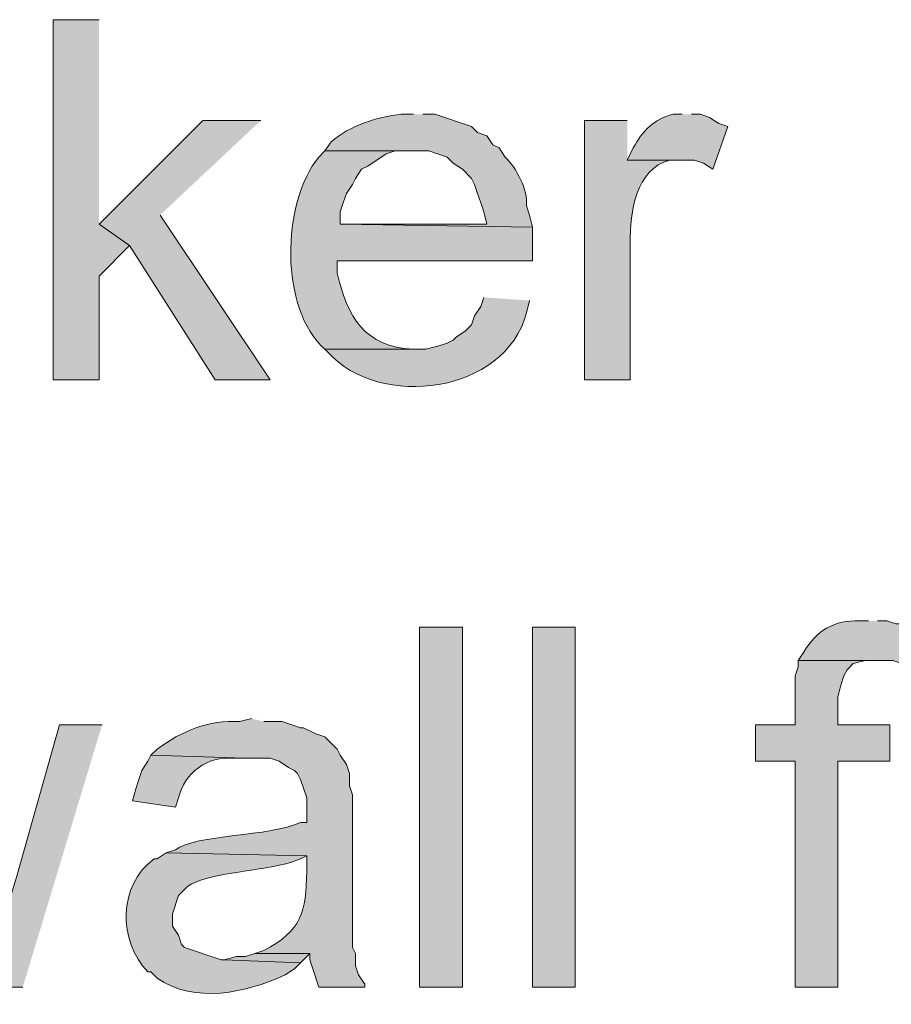
# Model space of a CAD drawing. Units: inches. Extents: x 17 to 194, y 63 to 213.
# Drawn here: x 143 to 149, y 146 to 153 of the extents above; entities that cross this region are included whole.
import ezdxf

# ---------------------------------------------------------------- set-up
doc = ezdxf.new("R2010")
doc.units = ezdxf.units.IN
doc.header["$MEASUREMENT"] = 0
doc.layers.add('Layer 1', color=7, linetype='Continuous')

msp = doc.modelspace()

# ---------------------------------------------------------------- hatches: boundary and pattern name
at = {"layer": 'Layer 1', "true_color": 0xffffff}
for points in [[(143.6158, 153.2749), (143.2983, 153.2749), (143.2983, 150.7772), (143.6158, 150.7772), (143.6158, 151.4969), (143.8275, 151.7086), (143.6158, 151.8567)], [(144.7377, 152.5764), (144.3355, 152.5764), (143.6158, 151.8567), (143.8275, 151.7085), (144.4202, 150.7772), (144.8012, 150.7772), (144.0392, 151.9202)], [(148.463, 148.8299), (148.463, 148.7875), (148.4418, 148.7241), (148.4418, 148.3854), (148.1667, 148.3854), (148.1667, 148.1314), (148.4418, 148.1314), (148.4418, 146.5651), (148.7382, 146.5651), (148.7382, 148.1314), (149.098, 148.1314), (149.098, 148.3854), (148.7382, 148.3854), (148.7382, 148.5759), (148.7593, 148.6606), (148.7805, 148.7241), (148.8017, 148.7664), (148.844, 148.8087), (148.9287, 148.8299), (148.9922, 148.8299)], [(143.637, 148.3854), (143.3407, 148.3854), (143.0443, 147.3271), (142.9385, 146.9884), (142.7692, 146.5651), (143.0867, 146.5651)], [(144.6953, 146.7979), (144.6318, 146.7767), (144.5683, 146.7767), (144.4837, 146.7555), (145.0128, 146.7344), (145.0763, 146.7979)]]:
    msp.add_hatch(color=7, dxfattribs=at).paths.add_polyline_path(points)
h = msp.add_hatch(color=7, dxfattribs=at)
edge = h.paths.add_edge_path()
edge.add_spline(control_points=[(145.796, 152.6187), (145.796, 152.6187), (145.7113, 152.6187), (145.7113, 152.6187), (145.5406, 152.599), (145.3561, 152.5418), (145.2245, 152.4282), (145.2245, 152.4282), (145.1822, 152.3647), (145.1822, 152.3647), (145.1822, 152.3647), (145.9018, 152.3647), (145.9018, 152.3647), (145.9018, 152.3647), (146.0288, 152.3224), (146.0288, 152.3224), (146.0288, 152.3224), (146.0712, 152.28), (146.0712, 152.28), (146.0712, 152.28), (146.1347, 152.2377), (146.1347, 152.2377), (146.1347, 152.2377), (146.1982, 152.1742), (146.1982, 152.1742), (146.1982, 152.1742), (146.2193, 152.1319), (146.2193, 152.1319), (146.2193, 152.1319), (146.2405, 152.0684), (146.2405, 152.0684), (146.2405, 152.0684), (146.2617, 152.0049), (146.2617, 152.0049), (146.2617, 152.0049), (146.2828, 151.9414), (146.2828, 151.9414), (146.2828, 151.9414), (146.304, 151.8567), (146.304, 151.8567), (146.304, 151.8567), (145.288, 151.8567), (145.288, 151.8567), (145.288, 151.8567), (146.6215, 151.8356), (146.6215, 151.8356), (146.6215, 151.8356), (146.6003, 151.9202), (146.6003, 151.9202), (146.6003, 151.9202), (146.5792, 151.9837), (146.5792, 151.9837), (146.5908, 152.0938), (146.5083, 152.2476), (146.431, 152.3224), (146.431, 152.3224), (146.3887, 152.3859), (146.3887, 152.3859), (146.3887, 152.3859), (146.3463, 152.4071), (146.3463, 152.4071), (146.3463, 152.4071), (146.304, 152.4705), (146.304, 152.4705), (146.304, 152.4705), (146.2405, 152.4917), (146.2405, 152.4917), (146.2405, 152.4917), (146.1982, 152.534), (146.1982, 152.534), (146.1982, 152.534), (145.9442, 152.6187), (145.9442, 152.6187), (145.9442, 152.6187), (145.8595, 152.6187), (145.8595, 152.6187)], knot_values=[0, 0, 0, 0, 0.352778, 0.352778, 0.352778, 0.705556, 0.705556, 0.705556, 1.058333, 1.058333, 1.058333, 1.411111, 1.411111, 1.411111, 1.763889, 1.763889, 1.763889, 2.116667, 2.116667, 2.116667, 2.469444, 2.469444, 2.469444, 2.822222, 2.822222, 2.822222, 3.175, 3.175, 3.175, 3.527778, 3.527778, 3.527778, 3.880556, 3.880556, 3.880556, 4.233333, 4.233333, 4.233333, 4.586111, 4.586111, 4.586111, 4.938889, 4.938889, 4.938889, 5.291667, 5.291667, 5.291667, 5.644444, 5.644444, 5.644444, 5.997222, 5.997222, 5.997222, 6.35, 6.35, 6.35, 6.702778, 6.702778, 6.702778, 7.055556, 7.055556, 7.055556, 7.408333, 7.408333, 7.408333, 7.761111, 7.761111, 7.761111, 8.113889, 8.113889, 8.113889, 8.466667, 8.466667, 8.466667, 8.819444, 8.819444, 8.819444, 8.819444], degree=3, periodic=0)
edge.add_line((145.8595, 152.6187), (145.796, 152.6187))
h = msp.add_hatch(color=7, dxfattribs=at)
edge = h.paths.add_edge_path()
edge.add_spline(control_points=[(147.2777, 152.5764), (147.2777, 152.5764), (146.9813, 152.5764), (146.9813, 152.5764), (146.9813, 152.5764), (146.9813, 150.7772), (146.9813, 150.7772), (146.9813, 150.7772), (147.2988, 150.7772), (147.2988, 150.7772), (147.2988, 150.7772), (147.2988, 151.7297), (147.2988, 151.7297), (147.2981, 151.9396), (147.3341, 152.2391), (147.574, 152.3012), (147.574, 152.3012), (147.6375, 152.3012), (147.6375, 152.3012), (147.6375, 152.3012), (147.2777, 152.3012), (147.2777, 152.3012)], knot_values=[0, 0, 0, 0, 0.352778, 0.352778, 0.352778, 0.705556, 0.705556, 0.705556, 1.058333, 1.058333, 1.058333, 1.411111, 1.411111, 1.411111, 1.763889, 1.763889, 1.763889, 2.116667, 2.116667, 2.116667, 2.469444, 2.469444, 2.469444, 2.469444], degree=3, periodic=0)
edge.add_line((147.2777, 152.3012), (147.2777, 152.5764))
h = msp.add_hatch(color=7, dxfattribs=at)
edge = h.paths.add_edge_path()
edge.add_spline(control_points=[(147.6587, 152.6187), (147.6587, 152.6187), (147.5952, 152.6187), (147.5952, 152.6187), (147.4639, 152.5873), (147.3821, 152.5034), (147.32, 152.3859), (147.32, 152.3859), (147.2777, 152.3012), (147.2777, 152.3012), (147.2777, 152.3012), (147.7433, 152.3012), (147.7433, 152.3012), (147.7433, 152.3012), (147.8068, 152.28), (147.8068, 152.28), (147.8068, 152.28), (147.8703, 152.2377), (147.8703, 152.2377), (147.8703, 152.2377), (147.9762, 152.534), (147.9762, 152.534), (147.9762, 152.534), (147.9127, 152.5552), (147.9127, 152.5552), (147.9127, 152.5552), (147.8492, 152.5975), (147.8492, 152.5975), (147.8492, 152.5975), (147.7857, 152.6187), (147.7857, 152.6187), (147.7857, 152.6187), (147.7222, 152.6187), (147.7222, 152.6187)], knot_values=[0, 0, 0, 0, 0.352778, 0.352778, 0.352778, 0.705556, 0.705556, 0.705556, 1.058333, 1.058333, 1.058333, 1.411111, 1.411111, 1.411111, 1.763889, 1.763889, 1.763889, 2.116667, 2.116667, 2.116667, 2.469444, 2.469444, 2.469444, 2.822222, 2.822222, 2.822222, 3.175, 3.175, 3.175, 3.527778, 3.527778, 3.527778, 3.880556, 3.880556, 3.880556, 3.880556], degree=3, periodic=0)
edge.add_line((147.7222, 152.6187), (147.6587, 152.6187))
h = msp.add_hatch(color=7, dxfattribs=at)
edge = h.paths.add_edge_path()
edge.add_spline(control_points=[(145.1822, 152.3647), (145.1822, 152.3647), (145.1398, 152.3224), (145.1398, 152.3224), (144.8788, 152.0038), (144.8664, 151.2655), (145.1822, 150.9889), (145.1822, 150.9889), (145.8172, 150.9889), (145.8172, 150.9889), (145.8172, 150.9889), (145.796, 150.9889), (145.796, 150.9889), (145.4538, 151.0065), (145.3381, 151.2133), (145.2668, 151.518), (145.2668, 151.518), (145.2668, 151.6027), (145.2668, 151.6027), (145.2668, 151.6027), (146.6215, 151.6027), (146.6215, 151.6027), (146.6215, 151.6027), (146.6215, 151.8356), (146.6215, 151.8356), (146.6215, 151.8356), (145.288, 151.8567), (145.288, 151.8567), (145.288, 151.8567), (145.288, 151.9414), (145.288, 151.9414), (145.288, 151.9414), (145.3092, 152.0049), (145.3092, 152.0049), (145.3092, 152.0049), (145.3303, 152.0684), (145.3303, 152.0684), (145.3303, 152.0684), (145.3727, 152.1319), (145.3727, 152.1319), (145.3727, 152.1319), (145.3938, 152.1742), (145.3938, 152.1742), (145.3938, 152.1742), (145.4362, 152.2377), (145.4362, 152.2377), (145.4362, 152.2377), (145.4785, 152.2589), (145.4785, 152.2589), (145.4785, 152.2589), (145.6055, 152.3435), (145.6055, 152.3435), (145.6055, 152.3435), (145.669, 152.3647), (145.669, 152.3647), (145.669, 152.3647), (145.796, 152.3647), (145.796, 152.3647)], knot_values=[0, 0, 0, 0, 0.352778, 0.352778, 0.352778, 0.705556, 0.705556, 0.705556, 1.058333, 1.058333, 1.058333, 1.411111, 1.411111, 1.411111, 1.763889, 1.763889, 1.763889, 2.116667, 2.116667, 2.116667, 2.469444, 2.469444, 2.469444, 2.822222, 2.822222, 2.822222, 3.175, 3.175, 3.175, 3.527778, 3.527778, 3.527778, 3.880556, 3.880556, 3.880556, 4.233333, 4.233333, 4.233333, 4.586111, 4.586111, 4.586111, 4.938889, 4.938889, 4.938889, 5.291667, 5.291667, 5.291667, 5.644444, 5.644444, 5.644444, 5.997222, 5.997222, 5.997222, 6.35, 6.35, 6.35, 6.702778, 6.702778, 6.702778, 6.702778], degree=3, periodic=0)
edge.add_line((145.796, 152.3647), (145.1822, 152.3647))
h = msp.add_hatch(color=7, dxfattribs=at)
edge = h.paths.add_edge_path()
edge.add_spline(control_points=[(146.2828, 151.3487), (146.2828, 151.3487), (146.2617, 151.2852), (146.2617, 151.2852), (146.2617, 151.2852), (146.2193, 151.2217), (146.2193, 151.2217), (146.2193, 151.2217), (146.1982, 151.1582), (146.1982, 151.1582), (146.1982, 151.1582), (146.1558, 151.1159), (146.1558, 151.1159), (146.1558, 151.1159), (146.0923, 151.0735), (146.0923, 151.0735), (146.0923, 151.0735), (146.0712, 151.0524), (146.0712, 151.0524), (146.0712, 151.0524), (146.0288, 151.0312), (146.0288, 151.0312), (146.0288, 151.0312), (145.9653, 151.01), (145.9653, 151.01), (145.9653, 151.01), (145.8807, 150.9889), (145.8807, 150.9889), (145.8807, 150.9889), (145.1822, 150.9889), (145.1822, 150.9889), (145.1822, 150.9889), (145.2033, 150.9677), (145.2033, 150.9677), (145.5561, 150.5712), (146.4349, 150.6781), (146.5792, 151.2429), (146.5792, 151.2429), (146.6003, 151.3275), (146.6003, 151.3275)], knot_values=[0, 0, 0, 0, 0.352778, 0.352778, 0.352778, 0.705556, 0.705556, 0.705556, 1.058333, 1.058333, 1.058333, 1.411111, 1.411111, 1.411111, 1.763889, 1.763889, 1.763889, 2.116667, 2.116667, 2.116667, 2.469444, 2.469444, 2.469444, 2.822222, 2.822222, 2.822222, 3.175, 3.175, 3.175, 3.527778, 3.527778, 3.527778, 3.880556, 3.880556, 3.880556, 4.233333, 4.233333, 4.233333, 4.586111, 4.586111, 4.586111, 4.586111], degree=3, periodic=0)
edge.add_line((146.6003, 151.3275), (146.2828, 151.3487))
h = msp.add_hatch(color=7, dxfattribs=at)
edge = h.paths.add_edge_path()
edge.add_spline(control_points=[(148.9498, 149.1051), (148.9498, 149.1051), (148.8863, 149.1051), (148.8863, 149.1051), (148.7212, 149.1142), (148.5865, 149.038), (148.5053, 148.8934), (148.5053, 148.8934), (148.463, 148.8299), (148.463, 148.8299), (148.463, 148.8299), (149.1192, 148.8299), (149.1192, 148.8299), (149.1192, 148.8299), (149.1827, 148.8087), (149.1827, 148.8087), (149.1827, 148.8087), (149.225, 149.0839), (149.225, 149.0839), (149.225, 149.0839), (149.1403, 149.0839), (149.1403, 149.0839), (149.1403, 149.0839), (149.0768, 149.1051), (149.0768, 149.1051), (149.0768, 149.1051), (149.0133, 149.1051), (149.0133, 149.1051)], knot_values=[0, 0, 0, 0, 0.352778, 0.352778, 0.352778, 0.705556, 0.705556, 0.705556, 1.058333, 1.058333, 1.058333, 1.411111, 1.411111, 1.411111, 1.763889, 1.763889, 1.763889, 2.116667, 2.116667, 2.116667, 2.469444, 2.469444, 2.469444, 2.822222, 2.822222, 2.822222, 3.175, 3.175, 3.175, 3.175], degree=3, periodic=0)
edge.add_line((149.0133, 149.1051), (148.9498, 149.1051))
h = msp.add_hatch(color=7, dxfattribs=at)
h.dxf.hatch_style = 2
h.paths.add_polyline_path([(145.8383, 146.5651), (146.1347, 146.5651), (146.1347, 149.0627), (145.8383, 149.0627)])
h = msp.add_hatch(color=7, dxfattribs=at)
h.dxf.hatch_style = 2
h.paths.add_polyline_path([(146.6215, 146.5651), (146.9178, 146.5651), (146.9178, 149.0627), (146.6215, 149.0627)])
h = msp.add_hatch(color=7, dxfattribs=at)
edge = h.paths.add_edge_path()
edge.add_spline(control_points=[(144.6742, 148.4277), (144.6742, 148.4277), (144.5895, 148.4065), (144.5895, 148.4065), (144.374, 148.42), (144.1877, 148.3402), (144.018, 148.216), (144.018, 148.216), (143.9757, 148.1737), (143.9757, 148.1737), (143.9757, 148.1737), (144.6318, 148.1525), (144.6318, 148.1525), (144.6318, 148.1525), (144.8012, 148.1525), (144.8012, 148.1525), (144.8012, 148.1525), (144.8647, 148.1314), (144.8647, 148.1314), (144.8647, 148.1314), (144.9282, 148.089), (144.9282, 148.089), (144.9282, 148.089), (144.9705, 148.0679), (144.9705, 148.0679), (144.9705, 148.0679), (144.9917, 148.0467), (144.9917, 148.0467), (144.9917, 148.0467), (145.0128, 148.0044), (145.0128, 148.0044), (145.0128, 148.0044), (145.0552, 147.8774), (145.0552, 147.8774), (145.0552, 147.8774), (145.0552, 147.708), (145.0552, 147.708), (145.0552, 147.708), (145.0128, 147.708), (145.0128, 147.708), (144.8029, 147.6068), (144.2822, 147.6273), (144.145, 147.5175), (144.145, 147.5175), (144.0815, 147.4964), (144.0815, 147.4964), (144.0815, 147.4964), (145.0552, 147.4752), (145.0552, 147.4752), (145.0552, 147.4752), (145.0552, 147.3694), (145.0552, 147.3694), (145.0538, 147.0847), (145.0174, 146.9549), (144.7588, 146.819), (144.7588, 146.819), (144.6953, 146.7979), (144.6953, 146.7979), (144.6953, 146.7979), (145.0763, 146.7979), (145.0763, 146.7979), (145.0763, 146.7979), (145.0763, 146.7555), (145.0763, 146.7555), (145.0763, 146.7555), (145.0975, 146.692), (145.0975, 146.692), (145.0975, 146.692), (145.1398, 146.565), (145.1398, 146.565), (145.1398, 146.565), (145.4573, 146.565), (145.4573, 146.565), (145.4573, 146.565), (145.4573, 146.5862), (145.4573, 146.5862), (145.4573, 146.5862), (145.415, 146.6497), (145.415, 146.6497), (145.415, 146.6497), (145.3938, 146.7132), (145.3938, 146.7132), (145.3938, 146.7132), (145.3938, 146.7979), (145.3938, 146.7979), (145.3938, 146.7979), (145.3727, 146.8402), (145.3727, 146.8402), (145.3727, 146.8402), (145.3727, 147.8986), (145.3727, 147.8986), (145.3727, 147.8986), (145.3515, 147.962), (145.3515, 147.962), (145.3515, 147.962), (145.3515, 148.0467), (145.3515, 148.0467), (145.3515, 148.0467), (145.3303, 148.1102), (145.3303, 148.1102), (145.3303, 148.1102), (145.288, 148.1737), (145.288, 148.1737), (145.288, 148.1737), (145.2668, 148.216), (145.2668, 148.216), (145.2668, 148.216), (145.1822, 148.3007), (145.1822, 148.3007), (145.1822, 148.3007), (145.1187, 148.3219), (145.1187, 148.3219), (145.1187, 148.3219), (145.034, 148.3642), (145.034, 148.3642), (145.034, 148.3642), (145.0128, 148.3642), (145.0128, 148.3642), (145.0128, 148.3642), (144.8858, 148.4065), (144.8858, 148.4065), (144.8858, 148.4065), (144.7588, 148.4065), (144.7588, 148.4065)], knot_values=[0, 0, 0, 0, 0.352778, 0.352778, 0.352778, 0.705556, 0.705556, 0.705556, 1.058333, 1.058333, 1.058333, 1.411111, 1.411111, 1.411111, 1.763889, 1.763889, 1.763889, 2.116667, 2.116667, 2.116667, 2.469444, 2.469444, 2.469444, 2.822222, 2.822222, 2.822222, 3.175, 3.175, 3.175, 3.527778, 3.527778, 3.527778, 3.880556, 3.880556, 3.880556, 4.233333, 4.233333, 4.233333, 4.586111, 4.586111, 4.586111, 4.938889, 4.938889, 4.938889, 5.291667, 5.291667, 5.291667, 5.644444, 5.644444, 5.644444, 5.997222, 5.997222, 5.997222, 6.35, 6.35, 6.35, 6.702778, 6.702778, 6.702778, 7.055556, 7.055556, 7.055556, 7.408333, 7.408333, 7.408333, 7.761111, 7.761111, 7.761111, 8.113889, 8.113889, 8.113889, 8.466667, 8.466667, 8.466667, 8.819444, 8.819444, 8.819444, 9.172222, 9.172222, 9.172222, 9.525, 9.525, 9.525, 9.877778, 9.877778, 9.877778, 10.230556, 10.230556, 10.230556, 10.583333, 10.583333, 10.583333, 10.936111, 10.936111, 10.936111, 11.288889, 11.288889, 11.288889, 11.641667, 11.641667, 11.641667, 11.994444, 11.994444, 11.994444, 12.347222, 12.347222, 12.347222, 12.7, 12.7, 12.7, 13.052778, 13.052778, 13.052778, 13.405556, 13.405556, 13.405556, 13.758333, 13.758333, 13.758333, 14.111111, 14.111111, 14.111111, 14.463889, 14.463889, 14.463889, 14.463889], degree=3, periodic=0)
edge.add_line((144.7588, 148.4065), (144.6742, 148.4277))
h = msp.add_hatch(color=7, dxfattribs=at)
edge = h.paths.add_edge_path()
edge.add_spline(control_points=[(143.9757, 148.1737), (143.9757, 148.1737), (143.9545, 148.1314), (143.9545, 148.1314), (143.9545, 148.1314), (143.9122, 148.0679), (143.9122, 148.0679), (143.9122, 148.0679), (143.891, 148.0044), (143.891, 148.0044), (143.891, 148.0044), (143.8698, 147.9409), (143.8698, 147.9409), (143.8698, 147.9409), (143.8487, 147.8562), (143.8487, 147.8562), (143.8487, 147.8562), (144.145, 147.8139), (144.145, 147.8139), (144.145, 147.8139), (144.1662, 147.8774), (144.1662, 147.8774), (144.205, 148.0492), (144.3711, 148.1712), (144.5472, 148.1525), (144.5472, 148.1525), (144.6318, 148.1525), (144.6318, 148.1525)], knot_values=[0, 0, 0, 0, 0.352778, 0.352778, 0.352778, 0.705556, 0.705556, 0.705556, 1.058333, 1.058333, 1.058333, 1.411111, 1.411111, 1.411111, 1.763889, 1.763889, 1.763889, 2.116667, 2.116667, 2.116667, 2.469444, 2.469444, 2.469444, 2.822222, 2.822222, 2.822222, 3.175, 3.175, 3.175, 3.175], degree=3, periodic=0)
edge.add_line((144.6318, 148.1525), (143.9757, 148.1737))
h = msp.add_hatch(color=7, dxfattribs=at)
edge = h.paths.add_edge_path()
edge.add_spline(control_points=[(144.0815, 147.4964), (144.0815, 147.4964), (144.018, 147.454), (144.018, 147.454), (144.018, 147.454), (143.9968, 147.454), (143.9968, 147.454), (143.7481, 147.2748), (143.745, 146.885), (143.9545, 146.6709), (143.9545, 146.6709), (143.9757, 146.6709), (143.9757, 146.6709), (143.9757, 146.6709), (144.018, 146.6285), (144.018, 146.6285), (144.2766, 146.4462), (144.6375, 146.5266), (144.907, 146.6497), (144.907, 146.6497), (144.9705, 146.692), (144.9705, 146.692), (144.9705, 146.692), (145.0128, 146.7344), (145.0128, 146.7344), (145.0128, 146.7344), (144.4837, 146.7556), (144.4837, 146.7556), (144.4837, 146.7556), (144.4625, 146.7556), (144.4625, 146.7556), (144.4625, 146.7556), (144.2085, 146.8402), (144.2085, 146.8402), (144.2085, 146.8402), (144.1873, 146.8614), (144.1873, 146.8614), (144.1873, 146.8614), (144.1662, 146.9249), (144.1662, 146.9249), (144.1662, 146.9249), (144.1238, 146.9884), (144.1238, 146.9884), (144.1238, 146.9884), (144.1238, 147.0731), (144.1238, 147.0731), (144.1238, 147.0731), (144.1662, 147.2), (144.1662, 147.2), (144.1662, 147.2), (144.2297, 147.2636), (144.2297, 147.2636), (144.3782, 147.3634), (144.7507, 147.3673), (144.9493, 147.4329), (144.9493, 147.4329), (145.0128, 147.454), (145.0128, 147.454), (145.0128, 147.454), (145.0552, 147.4752), (145.0552, 147.4752)], knot_values=[0, 0, 0, 0, 0.352778, 0.352778, 0.352778, 0.705556, 0.705556, 0.705556, 1.058333, 1.058333, 1.058333, 1.411111, 1.411111, 1.411111, 1.763889, 1.763889, 1.763889, 2.116667, 2.116667, 2.116667, 2.469444, 2.469444, 2.469444, 2.822222, 2.822222, 2.822222, 3.175, 3.175, 3.175, 3.527778, 3.527778, 3.527778, 3.880556, 3.880556, 3.880556, 4.233333, 4.233333, 4.233333, 4.586111, 4.586111, 4.586111, 4.938889, 4.938889, 4.938889, 5.291667, 5.291667, 5.291667, 5.644444, 5.644444, 5.644444, 5.997222, 5.997222, 5.997222, 6.35, 6.35, 6.35, 6.702778, 6.702778, 6.702778, 7.055556, 7.055556, 7.055556, 7.055556], degree=3, periodic=0)
edge.add_line((145.0552, 147.4752), (144.0815, 147.4964))

# ---------------------------------------------------------------- linework, layer by layer
at = {"layer": 'Layer 1', "lineweight": 0}
for points in [[(143.6158, 153.2749), (143.2983, 153.2749), (143.2983, 150.7772), (143.6158, 150.7772), (143.6158, 151.4969), (143.8275, 151.7086), (143.6158, 151.8567)], [(144.7377, 152.5764), (144.3355, 152.5764), (143.6158, 151.8567), (143.8275, 151.7085), (144.4202, 150.7772), (144.8012, 150.7772), (144.0392, 151.9202)], [(145.8383, 146.5651), (146.1347, 146.5651), (146.1347, 149.0627), (145.8383, 149.0627), (145.8383, 146.5651)], [(146.6215, 146.5651), (146.9178, 146.5651), (146.9178, 149.0627), (146.6215, 149.0627), (146.6215, 146.5651)], [(148.463, 148.8299), (148.463, 148.7875), (148.4418, 148.7241), (148.4418, 148.3854), (148.1667, 148.3854), (148.1667, 148.1314), (148.4418, 148.1314), (148.4418, 146.5651), (148.7382, 146.5651), (148.7382, 148.1314), (149.098, 148.1314), (149.098, 148.3854), (148.7382, 148.3854), (148.7382, 148.5759), (148.7593, 148.6606), (148.7805, 148.7241), (148.8017, 148.7664), (148.844, 148.8087), (148.9287, 148.8299), (148.9922, 148.8299)], [(143.637, 148.3854), (143.3407, 148.3854), (143.0443, 147.3271), (142.9385, 146.9884), (142.7692, 146.5651), (143.0867, 146.5651)], [(144.6953, 146.7979), (144.6318, 146.7767), (144.5683, 146.7767), (144.4837, 146.7555), (145.0128, 146.7344), (145.0763, 146.7979)]]:
    msp.add_lwpolyline(points, dxfattribs=at)
for points, knots in [([(145.796, 152.6187), (145.796, 152.6187), (145.7113, 152.6187), (145.7113, 152.6187), (145.5406, 152.599), (145.3561, 152.5418), (145.2245, 152.4282), (145.2245, 152.4282), (145.1822, 152.3647), (145.1822, 152.3647), (145.1822, 152.3647), (145.9018, 152.3647), (145.9018, 152.3647), (145.9018, 152.3647), (146.0288, 152.3224), (146.0288, 152.3224), (146.0288, 152.3224), (146.0712, 152.28), (146.0712, 152.28), (146.0712, 152.28), (146.1347, 152.2377), (146.1347, 152.2377), (146.1347, 152.2377), (146.1982, 152.1742), (146.1982, 152.1742), (146.1982, 152.1742), (146.2193, 152.1319), (146.2193, 152.1319), (146.2193, 152.1319), (146.2405, 152.0684), (146.2405, 152.0684), (146.2405, 152.0684), (146.2617, 152.0049), (146.2617, 152.0049), (146.2617, 152.0049), (146.2828, 151.9414), (146.2828, 151.9414), (146.2828, 151.9414), (146.304, 151.8567), (146.304, 151.8567), (146.304, 151.8567), (145.288, 151.8567), (145.288, 151.8567), (145.288, 151.8567), (146.6215, 151.8356), (146.6215, 151.8356), (146.6215, 151.8356), (146.6003, 151.9202), (146.6003, 151.9202), (146.6003, 151.9202), (146.5792, 151.9837), (146.5792, 151.9837), (146.5908, 152.0938), (146.5083, 152.2476), (146.431, 152.3224), (146.431, 152.3224), (146.3887, 152.3859), (146.3887, 152.3859), (146.3887, 152.3859), (146.3463, 152.4071), (146.3463, 152.4071), (146.3463, 152.4071), (146.304, 152.4705), (146.304, 152.4705), (146.304, 152.4705), (146.2405, 152.4917), (146.2405, 152.4917), (146.2405, 152.4917), (146.1982, 152.534), (146.1982, 152.534), (146.1982, 152.534), (145.9442, 152.6187), (145.9442, 152.6187), (145.9442, 152.6187), (145.8595, 152.6187), (145.8595, 152.6187)], [0, 0, 0, 0, 1, 1, 1, 2, 2, 2, 3, 3, 3, 4, 4, 4, 5, 5, 5, 6, 6, 6, 7, 7, 7, 8, 8, 8, 9, 9, 9, 10, 10, 10, 11, 11, 11, 12, 12, 12, 13, 13, 13, 14, 14, 14, 15, 15, 15, 16, 16, 16, 17, 17, 17, 18, 18, 18, 19, 19, 19, 20, 20, 20, 21, 21, 21, 22, 22, 22, 23, 23, 23, 24, 24, 24, 25, 25, 25, 25]), ([(147.2777, 152.5764), (147.2777, 152.5764), (146.9813, 152.5764), (146.9813, 152.5764), (146.9813, 152.5764), (146.9813, 150.7772), (146.9813, 150.7772), (146.9813, 150.7772), (147.2988, 150.7772), (147.2988, 150.7772), (147.2988, 150.7772), (147.2988, 151.7297), (147.2988, 151.7297), (147.2981, 151.9396), (147.3341, 152.2391), (147.574, 152.3012), (147.574, 152.3012), (147.6375, 152.3012), (147.6375, 152.3012), (147.6375, 152.3012), (147.2777, 152.3012), (147.2777, 152.3012)], [0, 0, 0, 0, 1, 1, 1, 2, 2, 2, 3, 3, 3, 4, 4, 4, 5, 5, 5, 6, 6, 6, 7, 7, 7, 7]), ([(147.6587, 152.6187), (147.6587, 152.6187), (147.5952, 152.6187), (147.5952, 152.6187), (147.4639, 152.5873), (147.3821, 152.5034), (147.32, 152.3859), (147.32, 152.3859), (147.2777, 152.3012), (147.2777, 152.3012), (147.2777, 152.3012), (147.7433, 152.3012), (147.7433, 152.3012), (147.7433, 152.3012), (147.8068, 152.28), (147.8068, 152.28), (147.8068, 152.28), (147.8703, 152.2377), (147.8703, 152.2377), (147.8703, 152.2377), (147.9762, 152.534), (147.9762, 152.534), (147.9762, 152.534), (147.9127, 152.5552), (147.9127, 152.5552), (147.9127, 152.5552), (147.8492, 152.5975), (147.8492, 152.5975), (147.8492, 152.5975), (147.7857, 152.6187), (147.7857, 152.6187), (147.7857, 152.6187), (147.7222, 152.6187), (147.7222, 152.6187)], [0, 0, 0, 0, 1, 1, 1, 2, 2, 2, 3, 3, 3, 4, 4, 4, 5, 5, 5, 6, 6, 6, 7, 7, 7, 8, 8, 8, 9, 9, 9, 10, 10, 10, 11, 11, 11, 11]), ([(145.1822, 152.3647), (145.1822, 152.3647), (145.1398, 152.3224), (145.1398, 152.3224), (144.8788, 152.0038), (144.8664, 151.2655), (145.1822, 150.9889), (145.1822, 150.9889), (145.8172, 150.9889), (145.8172, 150.9889), (145.8172, 150.9889), (145.796, 150.9889), (145.796, 150.9889), (145.4538, 151.0065), (145.3381, 151.2133), (145.2668, 151.518), (145.2668, 151.518), (145.2668, 151.6027), (145.2668, 151.6027), (145.2668, 151.6027), (146.6215, 151.6027), (146.6215, 151.6027), (146.6215, 151.6027), (146.6215, 151.8356), (146.6215, 151.8356), (146.6215, 151.8356), (145.288, 151.8567), (145.288, 151.8567), (145.288, 151.8567), (145.288, 151.9414), (145.288, 151.9414), (145.288, 151.9414), (145.3092, 152.0049), (145.3092, 152.0049), (145.3092, 152.0049), (145.3303, 152.0684), (145.3303, 152.0684), (145.3303, 152.0684), (145.3727, 152.1319), (145.3727, 152.1319), (145.3727, 152.1319), (145.3938, 152.1742), (145.3938, 152.1742), (145.3938, 152.1742), (145.4362, 152.2377), (145.4362, 152.2377), (145.4362, 152.2377), (145.4785, 152.2589), (145.4785, 152.2589), (145.4785, 152.2589), (145.6055, 152.3435), (145.6055, 152.3435), (145.6055, 152.3435), (145.669, 152.3647), (145.669, 152.3647), (145.669, 152.3647), (145.796, 152.3647), (145.796, 152.3647)], [0, 0, 0, 0, 1, 1, 1, 2, 2, 2, 3, 3, 3, 4, 4, 4, 5, 5, 5, 6, 6, 6, 7, 7, 7, 8, 8, 8, 9, 9, 9, 10, 10, 10, 11, 11, 11, 12, 12, 12, 13, 13, 13, 14, 14, 14, 15, 15, 15, 16, 16, 16, 17, 17, 17, 18, 18, 18, 19, 19, 19, 19]), ([(146.2828, 151.3487), (146.2828, 151.3487), (146.2617, 151.2852), (146.2617, 151.2852), (146.2617, 151.2852), (146.2193, 151.2217), (146.2193, 151.2217), (146.2193, 151.2217), (146.1982, 151.1582), (146.1982, 151.1582), (146.1982, 151.1582), (146.1558, 151.1159), (146.1558, 151.1159), (146.1558, 151.1159), (146.0923, 151.0735), (146.0923, 151.0735), (146.0923, 151.0735), (146.0712, 151.0524), (146.0712, 151.0524), (146.0712, 151.0524), (146.0288, 151.0312), (146.0288, 151.0312), (146.0288, 151.0312), (145.9653, 151.01), (145.9653, 151.01), (145.9653, 151.01), (145.8807, 150.9889), (145.8807, 150.9889), (145.8807, 150.9889), (145.1822, 150.9889), (145.1822, 150.9889), (145.1822, 150.9889), (145.2033, 150.9677), (145.2033, 150.9677), (145.5561, 150.5712), (146.4349, 150.6781), (146.5792, 151.2429), (146.5792, 151.2429), (146.6003, 151.3275), (146.6003, 151.3275)], [0, 0, 0, 0, 1, 1, 1, 2, 2, 2, 3, 3, 3, 4, 4, 4, 5, 5, 5, 6, 6, 6, 7, 7, 7, 8, 8, 8, 9, 9, 9, 10, 10, 10, 11, 11, 11, 12, 12, 12, 13, 13, 13, 13]), ([(148.9498, 149.1051), (148.9498, 149.1051), (148.8863, 149.1051), (148.8863, 149.1051), (148.7212, 149.1142), (148.5865, 149.038), (148.5053, 148.8934), (148.5053, 148.8934), (148.463, 148.8299), (148.463, 148.8299), (148.463, 148.8299), (149.1192, 148.8299), (149.1192, 148.8299), (149.1192, 148.8299), (149.1827, 148.8087), (149.1827, 148.8087), (149.1827, 148.8087), (149.225, 149.0839), (149.225, 149.0839), (149.225, 149.0839), (149.1403, 149.0839), (149.1403, 149.0839), (149.1403, 149.0839), (149.0768, 149.1051), (149.0768, 149.1051), (149.0768, 149.1051), (149.0133, 149.1051), (149.0133, 149.1051)], [0, 0, 0, 0, 1, 1, 1, 2, 2, 2, 3, 3, 3, 4, 4, 4, 5, 5, 5, 6, 6, 6, 7, 7, 7, 8, 8, 8, 9, 9, 9, 9]), ([(144.6742, 148.4277), (144.6742, 148.4277), (144.5895, 148.4065), (144.5895, 148.4065), (144.374, 148.42), (144.1877, 148.3402), (144.018, 148.216), (144.018, 148.216), (143.9757, 148.1737), (143.9757, 148.1737), (143.9757, 148.1737), (144.6318, 148.1525), (144.6318, 148.1525), (144.6318, 148.1525), (144.8012, 148.1525), (144.8012, 148.1525), (144.8012, 148.1525), (144.8647, 148.1314), (144.8647, 148.1314), (144.8647, 148.1314), (144.9282, 148.089), (144.9282, 148.089), (144.9282, 148.089), (144.9705, 148.0679), (144.9705, 148.0679), (144.9705, 148.0679), (144.9917, 148.0467), (144.9917, 148.0467), (144.9917, 148.0467), (145.0128, 148.0044), (145.0128, 148.0044), (145.0128, 148.0044), (145.0552, 147.8774), (145.0552, 147.8774), (145.0552, 147.8774), (145.0552, 147.708), (145.0552, 147.708), (145.0552, 147.708), (145.0128, 147.708), (145.0128, 147.708), (144.8029, 147.6068), (144.2822, 147.6273), (144.145, 147.5175), (144.145, 147.5175), (144.0815, 147.4964), (144.0815, 147.4964), (144.0815, 147.4964), (145.0552, 147.4752), (145.0552, 147.4752), (145.0552, 147.4752), (145.0552, 147.3694), (145.0552, 147.3694), (145.0538, 147.0847), (145.0174, 146.9549), (144.7588, 146.819), (144.7588, 146.819), (144.6953, 146.7979), (144.6953, 146.7979), (144.6953, 146.7979), (145.0763, 146.7979), (145.0763, 146.7979), (145.0763, 146.7979), (145.0763, 146.7555), (145.0763, 146.7555), (145.0763, 146.7555), (145.0975, 146.692), (145.0975, 146.692), (145.0975, 146.692), (145.1398, 146.565), (145.1398, 146.565), (145.1398, 146.565), (145.4573, 146.565), (145.4573, 146.565), (145.4573, 146.565), (145.4573, 146.5862), (145.4573, 146.5862), (145.4573, 146.5862), (145.415, 146.6497), (145.415, 146.6497), (145.415, 146.6497), (145.3938, 146.7132), (145.3938, 146.7132), (145.3938, 146.7132), (145.3938, 146.7979), (145.3938, 146.7979), (145.3938, 146.7979), (145.3727, 146.8402), (145.3727, 146.8402), (145.3727, 146.8402), (145.3727, 147.8986), (145.3727, 147.8986), (145.3727, 147.8986), (145.3515, 147.962), (145.3515, 147.962), (145.3515, 147.962), (145.3515, 148.0467), (145.3515, 148.0467), (145.3515, 148.0467), (145.3303, 148.1102), (145.3303, 148.1102), (145.3303, 148.1102), (145.288, 148.1737), (145.288, 148.1737), (145.288, 148.1737), (145.2668, 148.216), (145.2668, 148.216), (145.2668, 148.216), (145.1822, 148.3007), (145.1822, 148.3007), (145.1822, 148.3007), (145.1187, 148.3219), (145.1187, 148.3219), (145.1187, 148.3219), (145.034, 148.3642), (145.034, 148.3642), (145.034, 148.3642), (145.0128, 148.3642), (145.0128, 148.3642), (145.0128, 148.3642), (144.8858, 148.4065), (144.8858, 148.4065), (144.8858, 148.4065), (144.7588, 148.4065), (144.7588, 148.4065)], [0, 0, 0, 0, 1, 1, 1, 2, 2, 2, 3, 3, 3, 4, 4, 4, 5, 5, 5, 6, 6, 6, 7, 7, 7, 8, 8, 8, 9, 9, 9, 10, 10, 10, 11, 11, 11, 12, 12, 12, 13, 13, 13, 14, 14, 14, 15, 15, 15, 16, 16, 16, 17, 17, 17, 18, 18, 18, 19, 19, 19, 20, 20, 20, 21, 21, 21, 22, 22, 22, 23, 23, 23, 24, 24, 24, 25, 25, 25, 26, 26, 26, 27, 27, 27, 28, 28, 28, 29, 29, 29, 30, 30, 30, 31, 31, 31, 32, 32, 32, 33, 33, 33, 34, 34, 34, 35, 35, 35, 36, 36, 36, 37, 37, 37, 38, 38, 38, 39, 39, 39, 40, 40, 40, 41, 41, 41, 41]), ([(143.9757, 148.1737), (143.9757, 148.1737), (143.9545, 148.1314), (143.9545, 148.1314), (143.9545, 148.1314), (143.9122, 148.0679), (143.9122, 148.0679), (143.9122, 148.0679), (143.891, 148.0044), (143.891, 148.0044), (143.891, 148.0044), (143.8698, 147.9409), (143.8698, 147.9409), (143.8698, 147.9409), (143.8487, 147.8562), (143.8487, 147.8562), (143.8487, 147.8562), (144.145, 147.8139), (144.145, 147.8139), (144.145, 147.8139), (144.1662, 147.8774), (144.1662, 147.8774), (144.205, 148.0492), (144.3711, 148.1712), (144.5472, 148.1525), (144.5472, 148.1525), (144.6318, 148.1525), (144.6318, 148.1525)], [0, 0, 0, 0, 1, 1, 1, 2, 2, 2, 3, 3, 3, 4, 4, 4, 5, 5, 5, 6, 6, 6, 7, 7, 7, 8, 8, 8, 9, 9, 9, 9]), ([(144.0815, 147.4964), (144.0815, 147.4964), (144.018, 147.454), (144.018, 147.454), (144.018, 147.454), (143.9968, 147.454), (143.9968, 147.454), (143.7481, 147.2748), (143.745, 146.885), (143.9545, 146.6709), (143.9545, 146.6709), (143.9757, 146.6709), (143.9757, 146.6709), (143.9757, 146.6709), (144.018, 146.6285), (144.018, 146.6285), (144.2766, 146.4462), (144.6375, 146.5266), (144.907, 146.6497), (144.907, 146.6497), (144.9705, 146.692), (144.9705, 146.692), (144.9705, 146.692), (145.0128, 146.7344), (145.0128, 146.7344), (145.0128, 146.7344), (144.4837, 146.7556), (144.4837, 146.7556), (144.4837, 146.7556), (144.4625, 146.7556), (144.4625, 146.7556), (144.4625, 146.7556), (144.2085, 146.8402), (144.2085, 146.8402), (144.2085, 146.8402), (144.1873, 146.8614), (144.1873, 146.8614), (144.1873, 146.8614), (144.1662, 146.9249), (144.1662, 146.9249), (144.1662, 146.9249), (144.1238, 146.9884), (144.1238, 146.9884), (144.1238, 146.9884), (144.1238, 147.0731), (144.1238, 147.0731), (144.1238, 147.0731), (144.1662, 147.2), (144.1662, 147.2), (144.1662, 147.2), (144.2297, 147.2636), (144.2297, 147.2636), (144.3782, 147.3634), (144.7507, 147.3673), (144.9493, 147.4329), (144.9493, 147.4329), (145.0128, 147.454), (145.0128, 147.454), (145.0128, 147.454), (145.0552, 147.4752), (145.0552, 147.4752)], [0, 0, 0, 0, 1, 1, 1, 2, 2, 2, 3, 3, 3, 4, 4, 4, 5, 5, 5, 6, 6, 6, 7, 7, 7, 8, 8, 8, 9, 9, 9, 10, 10, 10, 11, 11, 11, 12, 12, 12, 13, 13, 13, 14, 14, 14, 15, 15, 15, 16, 16, 16, 17, 17, 17, 18, 18, 18, 19, 19, 19, 20, 20, 20, 20])]:
    msp.add_open_spline(points, degree=3, knots=knots, dxfattribs=at)

doc.saveas('drawing.dxf')
